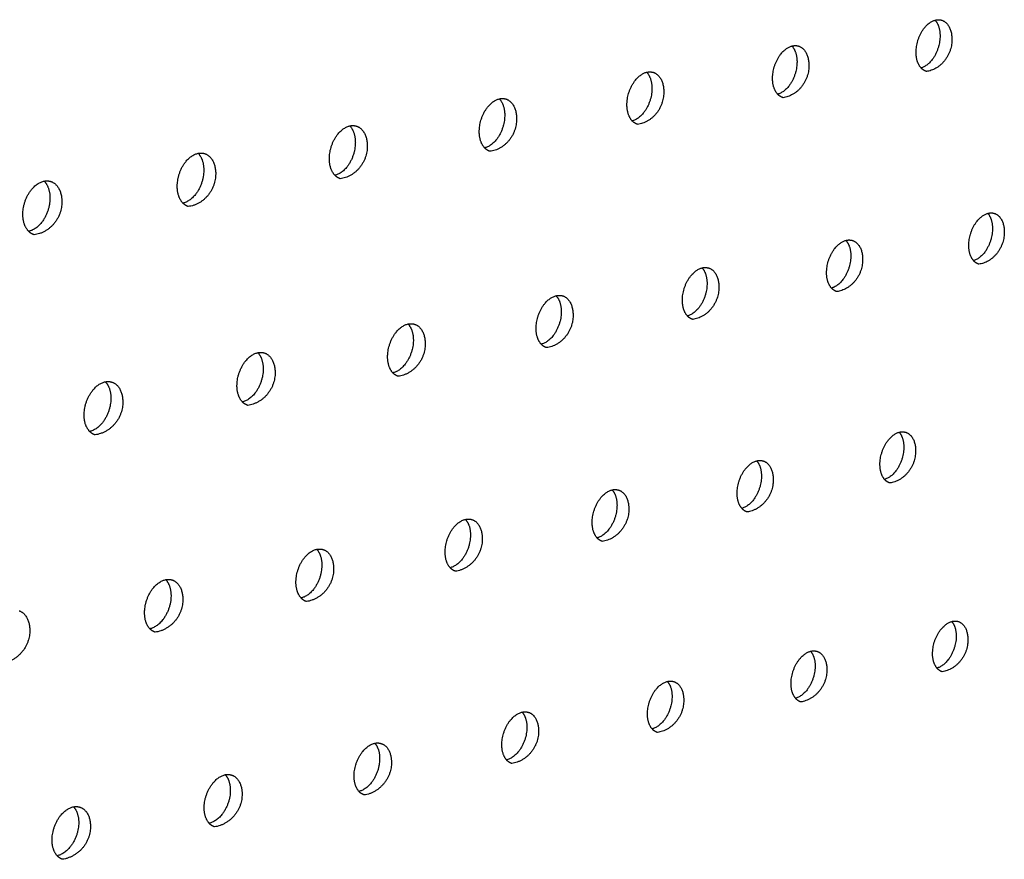
# Model space of a CAD drawing. Units: millimetres. Extents: x 0 to 890, y 0 to 230.
# Drawn here: x 40 to 41, y 69 to 70 of the extents above; entities that cross this region are included whole.
import ezdxf

# ---------------------------------------------------------------- set-up
doc = ezdxf.new("R2010")
doc.units = ezdxf.units.MM
doc.header["$MEASUREMENT"] = 0
doc.layers.add('Crear2D$Visible', color=7, linetype='Continuous', true_color=0x000000)

msp = doc.modelspace()

# ---------------------------------------------------------------- linework, layer by layer
at = {"layer": 'Crear2D$Visible', "lineweight": -3}
for points, weights in [([(41.3716, 70.2174), (41.3744, 70.2502), (41.3971, 70.2565)], [1938.97354405, 1397.37780659, 1888.67546936]), ([(41.1774, 70.182), (41.1803, 70.2153), (41.2034, 70.2215)], [1925.12796186, 1383.99429291, 1881.40750094]), ([(41.3781, 70.1918), (41.3701, 70.2007), (41.3716, 70.2174)], [1660.53451403, 1619.72864996, 1938.97354405]), ([(41.3854, 70.1871), (41.3813, 70.1883), (41.3781, 70.1918)], [1754.53728845, 1677.26680592, 1660.53451403]), ([(40.9804, 70.1462), (40.9832, 70.18), (41.0069, 70.186)], [1911.28237967, 1370.51557906, 1874.40034054]), ([(41.1841, 70.1563), (41.176, 70.1652), (41.1774, 70.182)], [1648.75046769, 1607.90859613, 1925.12796186]), ([(40.7806, 70.1098), (40.7834, 70.1442), (40.8076, 70.15)], [1897.43679748, 1356.94523913, 1867.6563561]), ([(40.9873, 70.1202), (40.979, 70.1292), (40.9804, 70.1462)], [1636.96526144, 1596.094914, 1911.28237967]), ([(41.1914, 70.1516), (41.1873, 70.1528), (41.1841, 70.1563)], [1740.29210693, 1665.26159887, 1648.75046769]), ([(40.9947, 70.1155), (40.9905, 70.1168), (40.9873, 70.1202)], [1726.04473583, 1653.24796021, 1636.96526144]), ([(40.5778, 70.0729), (40.5805, 70.1078), (40.6053, 70.1134)], [1883.59121529, 1343.50005598, 1860.76942712]), ([(40.7877, 70.0837), (40.7792, 70.0927), (40.7806, 70.1098)], [1625.1685172, 1584.32726824, 1897.43679748]), ([(40.795, 70.079), (40.7909, 70.0803), (40.7877, 70.0837)], [1711.79539384, 1641.2030425, 1625.1685172]), ([(40.372, 70.0354), (40.3747, 70.071), (40.4001, 70.0763)], [1869.74563309, 1330.03720207, 1854.00916784]), ([(40.5851, 70.0466), (40.5764, 70.0557), (40.5778, 70.0729)], [1613.35989723, 1572.6061663, 1883.59121529]), ([(40.5924, 70.0419), (40.5883, 70.0432), (40.5851, 70.0466)], [1697.54432573, 1629.12715244, 1613.35989723]), ([(40.1631, 69.9974), (40.1658, 70.0335), (40.1918, 70.0387)], [1855.9000509, 1316.51707483, 1847.45701409]), ([(40.3795, 70.009), (40.3706, 70.0181), (40.372, 70.0354)], [1601.53909411, 1560.93214756, 1869.74563309]), ([(40.3868, 70.0043), (40.3827, 70.0056), (40.3795, 70.009)], [1683.29180486, 1617.02062193, 1601.53909411]), ([(40.1708, 69.9708), (40.1618, 69.9799), (40.1631, 69.9974)], [1589.7058334, 1549.30578486, 1855.9000509]), ([(41.4429, 69.9561), (41.4458, 69.9888), (41.4684, 69.9951)], [1952.00797521, 1404.29951361, 1905.87859775]), ([(40.1782, 69.9661), (40.174, 69.9674), (40.1708, 69.9708)], [1669.03813599, 1604.88381089, 1589.7058334]), ([(41.2505, 69.9192), (41.2534, 69.9524), (41.2765, 69.9585)], [1938.16239302, 1390.71035631, 1899.05157021]), ([(41.4491, 69.9311), (41.4414, 69.9399), (41.4429, 69.9561)], [1670.48016614, 1635.70404585, 1952.00797521]), ([(41.0554, 69.8817), (41.0583, 69.9154), (41.0819, 69.9213)], [1924.31681083, 1377.160406, 1892.24479441]), ([(41.4563, 69.9263), (41.4522, 69.9276), (41.4491, 69.9311)], [1761.8367753, 1685.1065587, 1670.48016614]), ([(41.2569, 69.894), (41.2491, 69.9028), (41.2505, 69.9192)], [1658.7176438, 1623.74757204, 1938.16239302]), ([(41.2642, 69.8892), (41.26, 69.8905), (41.2569, 69.894)], [1747.61834184, 1673.20131775, 1658.7176438]), ([(40.8575, 69.8436), (40.8603, 69.8779), (40.8844, 69.8836)], [1910.47122864, 1363.65725375, 1885.44276703]), ([(41.062, 69.8563), (41.054, 69.8652), (41.0554, 69.8817)], [1646.91103268, 1611.99181533, 1924.31681083]), ([(41.0692, 69.8516), (41.0651, 69.8528), (41.062, 69.8563)], [1733.39885504, 1661.17685632, 1646.91103268]), ([(40.6566, 69.805), (40.6594, 69.8398), (40.6841, 69.8454)], [1896.62564645, 1350.19483929, 1878.65561043]), ([(40.8642, 69.8181), (40.8561, 69.827), (40.8575, 69.8436)], [1635.10061815, 1600.25383999, 1910.47122864]), ([(40.8715, 69.8134), (40.8673, 69.8146), (40.8642, 69.8181)], [1719.17858422, 1649.1388533, 1635.10061815]), ([(40.4528, 69.7658), (40.4556, 69.8012), (40.4809, 69.8066)], [1882.78006426, 1336.6395544, 1872.14414275]), ([(40.6635, 69.7793), (40.6553, 69.7883), (40.6566, 69.805)], [1623.29257332, 1588.50606121, 1896.62564645]), ([(40.6708, 69.7746), (40.6667, 69.7759), (40.6635, 69.7793)], [1704.95782713, 1637.10278567, 1623.29257332]), ([(40.246, 69.7261), (40.2487, 69.7621), (40.2746, 69.7672)], [1868.93448207, 1323.07575068, 1865.75028207]), ([(40.4599, 69.74), (40.4515, 69.749), (40.4528, 69.7658)], [1611.46320301, 1576.85319211, 1882.78006426]), ([(40.4673, 69.7353), (40.4631, 69.7366), (40.4599, 69.74)], [1690.73691254, 1625.01088045, 1611.46320301]), ([(40.2533, 69.7001), (40.2447, 69.7091), (40.246, 69.7261)], [1599.62842984, 1565.22429316, 1868.93448207]), ([(40.2606, 69.6954), (40.2565, 69.6967), (40.2533, 69.7001)], [1676.5162032, 1612.9032206, 1599.62842984]), ([(41.3227, 69.6598), (41.3256, 69.6929), (41.3486, 69.699)], [1951.19682419, 1397.57092081, 1916.47368744]), ([(41.1294, 69.6207), (41.1323, 69.6543), (41.1558, 69.6602)], [1937.35124199, 1384.00139889, 1909.76745312]), ([(41.3287, 69.6352), (41.3213, 69.6439), (41.3227, 69.6598)], [1668.82403436, 1639.75899881, 1951.19682419]), ([(41.3359, 69.6303), (41.3318, 69.6316), (41.3287, 69.6352)], [1755.09070821, 1681.1815294, 1668.82403436]), ([(40.9333, 69.581), (40.9362, 69.6152), (40.9602, 69.6209)], [1923.5056598, 1370.49766508, 1903.02986124]), ([(41.1356, 69.596), (41.128, 69.6047), (41.1294, 69.6207)], [1657.02061094, 1627.95837435, 1937.35124199]), ([(41.1428, 69.5911), (41.1387, 69.5924), (41.1356, 69.596)], [1740.90060247, 1669.20672674, 1657.02061094]), ([(40.7344, 69.5408), (40.7372, 69.5755), (40.7618, 69.5811)], [1909.66007761, 1356.82617584, 1896.71380449]), ([(40.9397, 69.5561), (40.932, 69.5649), (40.9333, 69.581)], [1645.2125206, 1616.18356225, 1923.5056598]), ([(40.9469, 69.5513), (40.9428, 69.5526), (40.9397, 69.5561)], [1726.71089716, 1657.21438609, 1645.2125206]), ([(40.5326, 69.4999), (40.5353, 69.5352), (40.5606, 69.5406)], [1895.81449542, 1343.33258398, 1890.15058792]), ([(40.7409, 69.5157), (40.7331, 69.5245), (40.7344, 69.5408)], [1633.39958112, 1604.43511231, 1909.66007761]), ([(40.7482, 69.5109), (40.7441, 69.5122), (40.7409, 69.5157)], [1712.52194045, 1645.20453769, 1633.39958112]), ([(40.3563, 69.4995), (40.3609, 69.5004), (40.365, 69.4991)], [1882.10732979, 1753.41523005, 1685.23624319]), ([(40.5393, 69.4747), (40.5313, 69.4836), (40.5326, 69.4999)], [1621.56992637, 1592.77503965, 1895.81449542]), ([(40.5466, 69.4699), (40.5424, 69.4713), (40.5393, 69.4747)], [1698.33411375, 1633.14434711, 1621.56992637]), ([(40.3347, 69.4331), (40.3265, 69.442), (40.3278, 69.4585)], [1609.73506621, 1581.142381, 1881.96891323]), ([(41.3939, 69.4038), (41.3968, 69.4368), (41.4197, 69.4429)], [1964.23125535, 1404.47705594, 1933.85250572]), ([(40.342, 69.4284), (40.3378, 69.4297), (40.3347, 69.4331)], [1684.14783464, 1621.06757825, 1609.73506621]), ([(41.2024, 69.3632), (41.2053, 69.3967), (41.2287, 69.4026)], [1950.38567316, 1390.94437635, 1927.13761791]), ([(41.3996, 69.3799), (41.3925, 69.3884), (41.3939, 69.4038)], [1679.11755082, 1655.72376683, 1964.23125535]), ([(41.4067, 69.3749), (41.4026, 69.3762), (41.3996, 69.3799)], [1762.70333931, 1689.32373116, 1679.11755082]), ([(41.0081, 69.3219), (41.011, 69.356), (41.035, 69.3618)], [1936.54009097, 1377.24887692, 1920.83282719]), ([(41.2083, 69.3391), (41.201, 69.3476), (41.2024, 69.3632)], [1667.31265455, 1643.8972058, 1950.38567316]), ([(41.2154, 69.3341), (41.2113, 69.3354), (41.2083, 69.3391)], [1748.5439394, 1677.38800857, 1667.31265455]), ([(40.8111, 69.2801), (40.8139, 69.3147), (40.8385, 69.3203)], [1922.69450877, 1363.72993979, 1914.28454482]), ([(41.0142, 69.2977), (41.0068, 69.3063), (41.0081, 69.3219)], [1655.50079261, 1632.11715829, 1936.54009097]), ([(41.0214, 69.2927), (41.0173, 69.2941), (41.0142, 69.2977)], [1734.38611642, 1665.42439671, 1655.50079261]), ([(40.6112, 69.2377), (40.614, 69.2728), (40.6391, 69.2782)], [1908.84892658, 1350.02190703, 1908.21103025]), ([(40.8173, 69.2557), (40.8098, 69.2643), (40.8111, 69.2801)], [1643.68177989, 1620.38409034, 1922.69450877]), ([(40.8245, 69.2508), (40.8204, 69.2521), (40.8173, 69.2557)], [1720.2302663, 1653.43336556, 1643.68177989]), ([(40.4369, 69.2355), (40.4415, 69.2364), (40.4456, 69.2351)], [1890.12060987, 1760.53303327, 1693.00941339]), ([(40.6176, 69.2131), (40.6099, 69.2218), (40.6112, 69.2377)], [1631.85546987, 1608.69849638, 1908.84892658]), ([(40.6248, 69.2082), (40.6207, 69.2096), (40.6176, 69.2131)], [1706.07682011, 1641.41541738, 1631.85546987]), ([(40.2316, 69.1922), (40.2362, 69.193), (40.2403, 69.1917)], [1868.84885574, 1744.02393189, 1678.86967486]), ([(40.415, 69.1699), (40.4072, 69.1786), (40.4084, 69.1946)], [1620.02175759, 1597.06090046, 1895.00334439]), ([(40.4222, 69.165), (40.4181, 69.1664), (40.415, 69.1699)], [1691.92624708, 1629.37108986, 1620.02175759]), ([(40.2093, 69.126), (40.2014, 69.1348), (40.2026, 69.1509)], [1608.18058301, 1585.47185747, 1881.1577622]), ([(40.2166, 69.1212), (40.2125, 69.1226), (40.2093, 69.126)], [1677.77905786, 1617.30095955, 1608.18058301])]:
    msp.add_rational_spline(points, weights, degree=2, dxfattribs=at)
for points, weights, knots in [([(41.3971, 70.2564), (41.4051, 70.2476), (41.4036, 70.2308), (41.4007, 70.198), (41.3781, 70.1918)], [1662.48109512, 1621.80323873, 1943.4155419, 1400.52656943, 1893.30448841], [1710.483651, 1710.483651, 1710.483651, 1711.370328, 1711.370328, 1712.869903, 1712.869903, 1712.869903]), ([(41.4058, 70.2565), (41.4219, 70.2518), (41.4197, 70.2261), (41.4166, 70.1911), (41.3854, 70.1871)], [1755.58814926, 1489.41339586, 1942.4349396, 1374.04911557, 1754.53728845], [1710.120729, 1710.120729, 1710.120729, 1711.514116, 1711.514116, 1713.265659, 1713.265659, 1713.265659]), ([(41.3971, 70.2565), (41.3979, 70.2567), (41.3987, 70.2568), (41.4024, 70.2575), (41.4058, 70.2565)], [1888.67546936, 1913.03795001, 1939.94028682, 1824.00571858, 1755.58814926], [1709.7253192, 1709.7253192, 1709.7253192, 1709.7995318, 1709.7995318, 1710.1207289, 1710.1207289, 1710.1207289]), ([(41.2034, 70.2215), (41.2116, 70.2125), (41.2101, 70.1957), (41.2073, 70.1624), (41.1841, 70.1563)], [1650.70872261, 1609.93463993, 1929.56995971, 1387.12999657, 1886.0643373], [711.45632, 711.45632, 711.45632, 712.343864, 712.343864, 713.852961, 713.852961, 713.852961]), ([(41.2121, 70.2215), (41.2284, 70.2167), (41.2262, 70.1909), (41.2232, 70.1557), (41.1914, 70.1516)], [1741.35109304, 1480.25621927, 1928.58935741, 1364.25881051, 1740.29210693], [711.098328, 711.098328, 711.098328, 712.489205, 712.489205, 714.243297, 714.243297, 714.243297]), ([(41.2034, 70.2215), (41.2041, 70.2217), (41.2049, 70.2218), (41.2087, 70.2225), (41.2121, 70.2215)], [1881.40750094, 1902.791403, 1926.09470463, 1809.53345997, 1741.35109304], [710.7083225, 710.7083225, 710.7083225, 710.773068, 710.773068, 711.0983277, 711.0983277, 711.0983277]), ([(41.0069, 70.186), (41.0076, 70.1861), (41.0082, 70.1862), (41.0121, 70.1869), (41.0157, 70.1859)], [1874.40034054, 1892.64030473, 1912.24912243, 1795.0461143, 1727.11189935], [1615.4968778, 1615.4968778, 1615.4968778, 1615.5517522, 1615.5517522, 1615.8811759, 1615.8811759, 1615.8811759]), ([(41.0069, 70.186), (41.0153, 70.177), (41.0139, 70.16), (41.011, 70.1261), (40.9873, 70.1202)], [1638.91573856, 1598.1488569, 1915.72437751, 1373.57007215, 1879.2127365], [1616.234357, 1616.234357, 1616.234357, 1617.122549, 1617.122549, 1618.641762, 1618.641762, 1618.641762]), ([(41.0157, 70.1859), (41.0321, 70.181), (41.0299, 70.1552), (41.027, 70.1197), (40.9947, 70.1155)], [1727.11189935, 1471.11429073, 1914.74377522, 1354.46850546, 1726.04473583], [1615.881176, 1615.881176, 1615.881176, 1617.269474, 1617.269474, 1619.026186, 1619.026186, 1619.026186]), ([(40.8076, 70.15), (40.8161, 70.1409), (40.8147, 70.1238), (40.8119, 70.0894), (40.7877, 70.0837)], [1627.13044202, 1586.33476178, 1901.87879532, 1360.08397992, 1872.31561778], [805.702716, 805.702716, 805.702716, 806.591644, 806.591644, 808.120913, 808.120913, 808.120913]), ([(40.8163, 70.1498), (40.8329, 70.1448), (40.8308, 70.119), (40.8279, 70.0832), (40.795, 70.079)], [1712.87078344, 1461.98814806, 1900.89819303, 1344.6782004, 1711.79539384], [805.35454, 805.35454, 805.35454, 806.740186, 806.740186, 808.499592, 808.499592, 808.499592]), ([(40.8076, 70.15), (40.8081, 70.1501), (40.8086, 70.1502), (40.8126, 70.1509), (40.8163, 70.1498)], [1867.6563561, 1882.58108035, 1898.40354024, 1780.54314967, 1712.87078344], [804.9762469, 804.9762469, 804.9762469, 805.0208476, 805.0208476, 805.3545404, 805.3545404, 805.3545404]), ([(40.6053, 70.1134), (40.614, 70.1043), (40.6126, 70.0871), (40.6099, 70.0521), (40.5851, 70.0466)], [1615.32382268, 1574.60447023, 1888.03321313, 1346.53294246, 1865.63531149], [1521.985331, 1521.985331, 1521.985331, 1522.874769, 1522.874769, 1524.414426, 1524.414426, 1524.414426]), ([(40.6141, 70.1132), (40.6308, 70.1081), (40.6288, 70.0822), (40.6259, 70.0462), (40.5924, 70.0419)], [1698.6279862, 1452.87835356, 1887.05261083, 1334.88789534, 1697.54432573], [1521.642043, 1521.642043, 1521.642043, 1523.02496, 1523.02496, 1524.787137, 1524.787137, 1524.787137]), ([(40.6053, 70.1134), (40.6057, 70.1135), (40.6061, 70.1136), (40.6103, 70.1143), (40.6141, 70.1132)], [1860.76942712, 1872.39657295, 1884.55795805, 1766.02400997, 1698.6279862], [1521.2694406, 1521.2694406, 1521.2694406, 1521.3039726, 1521.3039726, 1521.6420435, 1521.6420435, 1521.6420435]), ([(40.4001, 70.0763), (40.4089, 70.0672), (40.4076, 70.0498), (40.4049, 70.0143), (40.3795, 70.009)], [1603.50512458, 1562.92132148, 1874.18763094, 1333.05939233, 1858.90219167], [899.949603, 899.949603, 899.949603, 900.839424, 900.839424, 902.389401, 902.389401, 902.389401]), ([(40.4088, 70.076), (40.4257, 70.0708), (40.4237, 70.0449), (40.4209, 70.0086), (40.3868, 70.0043)], [1684.38377663, 1443.78549535, 1873.20702864, 1325.09759029, 1683.29180486], [899.611189, 899.611189, 899.611189, 900.991297, 900.991297, 902.756326, 902.756326, 902.756326]), ([(40.4001, 70.0763), (40.4004, 70.0764), (40.4007, 70.0764), (40.4049, 70.0772), (40.4088, 70.076)], [1854.00916784, 1862.22985916, 1870.71237586, 1751.4881136, 1684.38377663], [899.2443634, 899.2443634, 899.2443634, 899.2686272, 899.2686272, 899.6111893, 899.6111893, 899.6111893]), ([(40.1918, 70.0387), (40.2008, 70.0295), (40.1995, 70.012), (40.1968, 69.9759), (40.1708, 69.9708)], [1591.67406815, 1551.28589048, 1860.34204875, 1319.5472674, 1852.34089386], [1427.736918, 1427.736918, 1427.736918, 1428.626989, 1428.626989, 1430.187551, 1430.187551, 1430.187551]), ([(40.2005, 70.0383), (40.2176, 70.033), (40.2156, 70.007), (40.2129, 69.9705), (40.1782, 69.9661)], [1670.13845466, 1434.71018875, 1859.36144645, 1315.30728523, 1669.03813599], [1427.403364, 1427.403364, 1427.403364, 1428.78058, 1428.78058, 1430.548545, 1430.548545, 1430.548545]), ([(40.1918, 70.0387), (40.192, 70.0387), (40.1921, 70.0387), (40.1965, 70.0395), (40.2005, 70.0383)], [1847.45701409, 1852.12061466, 1856.86679367, 1736.93485206, 1670.13845466], [1427.0425158, 1427.0425158, 1427.0425158, 1427.056193, 1427.056193, 1427.4033637, 1427.4033637, 1427.4033637]), ([(41.4684, 69.9951), (41.476, 69.9863), (41.4746, 69.9701), (41.4717, 69.9374), (41.4491, 69.9311)], [1672.44207881, 1637.76687924, 1956.44997306, 1407.45915221, 1910.49041958], [1767.046242, 1767.046242, 1767.046242, 1767.918996, 1767.918996, 1769.425313, 1769.425313, 1769.425313]), ([(41.4771, 69.9951), (41.4928, 69.9904), (41.4905, 69.9653), (41.4874, 69.9306), (41.4563, 69.9263)], [1762.88325171, 1503.28215008, 1955.46937076, 1383.26585024, 1761.8367753], [1766.680004, 1766.680004, 1766.680004, 1768.06676, 1768.06676, 1769.824892, 1769.824892, 1769.824892]), ([(41.4684, 69.9951), (41.4691, 69.9953), (41.4698, 69.9954), (41.4736, 69.9962), (41.4771, 69.9951)], [1905.87859775, 1928.37159054, 1952.97471798, 1832.40497653, 1762.88325171], [1766.2807816, 1766.2807816, 1766.2807816, 1766.3481996, 1766.3481996, 1766.6800042, 1766.6800042, 1766.6800042]), ([(41.2765, 69.9585), (41.2843, 69.9497), (41.2829, 69.9333), (41.28, 69.9001), (41.2569, 69.894)], [1660.66008775, 1625.89519289, 1942.60439087, 1393.83765681, 1903.72708458], [648.638487, 648.638487, 648.638487, 649.512011, 649.512011, 651.028456, 651.028456, 651.028456]), ([(41.2852, 69.9584), (41.3011, 69.9537), (41.2989, 69.9284), (41.2958, 69.8936), (41.2642, 69.8892)], [1748.67266202, 1494.13699033, 1941.62378857, 1373.47554518, 1747.61834184], [648.277164, 648.277164, 648.277164, 649.661339, 649.661339, 651.422089, 651.422089, 651.422089]), ([(41.2765, 69.9585), (41.2771, 69.9586), (41.2778, 69.9588), (41.2817, 69.9595), (41.2852, 69.9584)], [1899.05157021, 1918.33102772, 1939.12913579, 1817.92083049, 1748.67266202], [647.8838174, 647.8838174, 647.8838174, 647.9412149, 647.9412149, 648.2771636, 648.2771636, 648.2771636]), ([(41.0819, 69.9213), (41.0898, 69.9125), (41.0884, 69.896), (41.0856, 69.8622), (41.062, 69.8563)], [1648.86848985, 1614.06932892, 1928.75880868, 1380.2756844, 1896.94720592], [1685.363409, 1685.363409, 1685.363409, 1686.237587, 1686.237587, 1687.764138, 1687.764138, 1687.764138]), ([(41.0906, 69.9212), (41.1066, 69.9164), (41.1044, 69.8911), (41.1015, 69.8559), (41.0692, 69.8516)], [1734.46106284, 1485.00709282, 1927.77820638, 1363.68524012, 1733.39885504], [1685.006985, 1685.006985, 1685.006985, 1686.388509, 1686.388509, 1688.15195, 1688.15195, 1688.15195]), ([(41.0819, 69.9213), (41.0824, 69.9215), (41.0829, 69.9216), (41.0869, 69.9223), (41.0906, 69.9212)], [1892.24479441, 1908.25127938, 1925.2835536, 1803.42158403, 1734.46106284], [1684.6194486, 1684.6194486, 1684.6194486, 1684.6667906, 1684.6667906, 1685.0069853, 1685.0069853, 1685.0069853]), ([(40.8844, 69.8836), (40.8926, 69.8747), (40.8912, 69.8581), (40.8884, 69.8238), (40.8642, 69.8181)], [1637.06696573, 1602.28975448, 1914.91322649, 1366.72413194, 1890.24198112], [736.601894, 736.601894, 736.601894, 737.476606, 737.476606, 739.013381, 739.013381, 739.013381]), ([(40.8932, 69.8835), (40.9093, 69.8785), (40.9072, 69.8532), (40.9043, 69.8178), (40.8715, 69.8134)], [1720.24871984, 1475.89298449, 1913.93262419, 1353.89493506, 1719.17858422], [736.250356, 736.250356, 736.250356, 737.629154, 737.629154, 739.395361, 739.395361, 739.395361]), ([(40.8844, 69.8836), (40.8849, 69.8837), (40.8853, 69.8838), (40.8894, 69.8846), (40.8932, 69.8835)], [1885.44276703, 1898.12474181, 1911.43797141, 1788.90671605, 1720.24871984], [735.868537, 735.868537, 735.868537, 735.9058092, 735.9058092, 736.2503555, 736.2503555, 736.2503555]), ([(40.6841, 69.8454), (40.6924, 69.8365), (40.6911, 69.8197), (40.6883, 69.7849), (40.6635, 69.7793)], [1625.25522633, 1590.5569664, 1901.06764429, 1353.19248732, 1883.59428118], [1591.114686, 1591.114686, 1591.114686, 1591.989807, 1591.989807, 1593.536899, 1593.536899, 1593.536899]), ([(40.6928, 69.8451), (40.7091, 69.8401), (40.7071, 69.8147), (40.7042, 69.7791), (40.6708, 69.7746)], [1706.03592672, 1466.79521564, 1900.087042, 1344.10463001, 1704.95782713], [1590.768018, 1590.768018, 1590.768018, 1592.144013, 1592.144013, 1593.913065, 1593.913065, 1593.913065]), ([(40.6841, 69.8454), (40.6844, 69.8455), (40.6847, 69.8455), (40.689, 69.8463), (40.6928, 69.8451)], [1878.65561043, 1887.95748603, 1897.59238921, 1774.37568239, 1706.03592672], [1590.3918404, 1590.3918404, 1590.3918404, 1590.419011, 1590.419011, 1590.7680183, 1590.7680183, 1590.7680183]), ([(40.4809, 69.8066), (40.4893, 69.7976), (40.488, 69.7807), (40.4852, 69.7453), (40.4599, 69.74)], [1613.43301545, 1578.87149245, 1887.2220621, 1339.69674103, 1876.97324835], [830.848982, 830.848982, 830.848982, 831.724385, 831.724385, 833.281843, 833.281843, 833.281843]), ([(40.4896, 69.8063), (40.506, 69.8011), (40.5041, 69.7757), (40.5012, 69.7398), (40.4673, 69.7353)], [1691.82300778, 1457.71436115, 1886.24145981, 1334.31432495, 1690.73691254], [830.507171, 830.507171, 830.507171, 831.880281, 831.880281, 833.652259, 833.652259, 833.652259]), ([(40.4809, 69.8066), (40.4811, 69.8066), (40.4813, 69.8067), (40.4856, 69.8075), (40.4896, 69.8063)], [1872.14414275, 1877.88335468, 1883.74680702, 1759.82791458, 1691.82300778], [830.1369325, 830.1369325, 830.1369325, 830.1535888, 830.1535888, 830.5071706, 830.5071706, 830.5071706]), ([(40.2746, 69.7672), (40.2832, 69.7582), (40.2819, 69.7412), (40.2792, 69.7052), (40.2533, 69.7001)], [1601.5775243, 1567.33466796, 1873.37647991, 1326.19499137, 1870.46150716], [1496.866764, 1496.866764, 1496.866764, 1497.742028, 1497.742028, 1499.310023, 1499.310023, 1499.310023]), ([(40.2833, 69.7668), (40.2999, 69.7616), (40.298, 69.7361), (40.2953, 69.7), (40.2606, 69.6954)], [1677.61032075, 1448.65102178, 1872.39587761, 1324.52401989, 1676.5162032], [1496.529505, 1496.529505, 1496.529505, 1497.899647, 1497.899647, 1499.674637, 1499.674637, 1499.674637]), ([(40.2746, 69.7672), (40.2747, 69.7672), (40.2748, 69.7672), (40.2793, 69.7681), (40.2833, 69.7668)], [1865.75028207, 1867.81785297, 1869.90122483, 1745.26281858, 1677.61032075], [1496.1652694, 1496.1652694, 1496.1652694, 1496.1712314, 1496.1712314, 1496.5295054, 1496.5295054, 1496.5295054]), ([(41.3486, 69.699), (41.356, 69.6903), (41.3546, 69.6744), (41.3517, 69.6413), (41.3287, 69.6352)], [1670.78886665, 1641.86078486, 1955.63882203, 1400.67421873, 1921.19713468], [661.218705, 661.218705, 661.218705, 662.078382, 662.078382, 663.601722, 663.601722, 663.601722]), ([(41.3573, 69.6989), (41.3727, 69.6942), (41.3706, 69.6695), (41.3675, 69.6349), (41.3359, 69.6303)], [1756.14074426, 1507.97899762, 1954.65821973, 1382.69227984, 1755.09070821], [660.853975, 660.853975, 660.853975, 662.231555, 662.231555, 663.998857, 663.998857, 663.998857]), ([(41.3486, 69.699), (41.3491, 69.6991), (41.3497, 69.6992), (41.3537, 69.7), (41.3573, 69.6989)], [1916.47368744, 1933.72584676, 1952.16356695, 1826.34656984, 1756.14074426], [660.4570411, 660.4570411, 660.4570411, 660.5075855, 660.5075855, 660.8539746, 660.8539746, 660.8539746]), ([(41.1558, 69.6602), (41.1634, 69.6515), (41.162, 69.6355), (41.1591, 69.6019), (41.1356, 69.596)], [1658.99047995, 1630.03093154, 1941.79323984, 1387.17663451, 1914.35886997], [1666.527793, 1666.527793, 1666.527793, 1667.388031, 1667.388031, 1668.921282, 1668.921282, 1668.921282]), ([(41.1645, 69.6601), (41.1801, 69.6553), (41.178, 69.6305), (41.175, 69.5957), (41.1428, 69.5911)], [1741.95825632, 1498.86011992, 1940.81263754, 1372.90197479, 1740.90060247], [1666.167946, 1666.167946, 1666.167946, 1667.542806, 1667.542806, 1669.312867, 1669.312867, 1669.312867]), ([(41.1558, 69.6602), (41.1562, 69.6604), (41.1567, 69.6604), (41.1608, 69.6613), (41.1645, 69.6601)], [1909.76745312, 1923.66569186, 1938.31798476, 1811.83642481, 1741.95825632], [1665.7767812, 1665.7767812, 1665.7767812, 1665.8172347, 1665.8172347, 1666.1679461, 1666.1679461, 1666.1679461]), ([(40.9602, 69.6209), (40.968, 69.6122), (40.9666, 69.596), (40.9638, 69.5618), (40.9397, 69.5561)], [1647.17553356, 1618.29119534, 1927.94765765, 1373.58920731, 1907.78524382], [755.465603, 755.465603, 755.465603, 756.326161, 756.326161, 757.869715, 757.869715, 757.869715]), ([(40.9689, 69.6207), (40.9847, 69.6158), (40.9826, 69.591), (40.9796, 69.5559), (40.9469, 69.5513)], [1727.77620155, 1489.75700379, 1926.96705535, 1363.11166973, 1726.71089716], [755.110505, 755.110505, 755.110505, 756.482569, 756.482569, 758.255465, 758.255465, 758.255465]), ([(40.9602, 69.6209), (40.9606, 69.621), (40.9609, 69.6211), (40.9651, 69.6219), (40.9689, 69.6207)], [1903.02986124, 1913.53972538, 1924.47240257, 1797.31068637, 1727.77620155], [754.7249644, 754.7249644, 754.7249644, 754.7553651, 754.7553651, 755.1105048, 755.1105048, 755.1105048]), ([(40.7618, 69.581), (40.7697, 69.5722), (40.7684, 69.556), (40.7656, 69.5212), (40.7409, 69.5157)], [1635.36824516, 1606.51107676, 1914.10207546, 1359.91260331, 1901.48410072], [1572.279256, 1572.279256, 1572.279256, 1573.140251, 1573.140251, 1574.694507, 1574.694507, 1574.694507]), ([(40.7705, 69.5808), (40.7864, 69.5757), (40.7844, 69.5509), (40.7815, 69.5156), (40.7482, 69.5109)], [1713.59492396, 1480.67018654, 1913.12147316, 1353.32136467, 1712.52194045], [1571.929133, 1571.929133, 1571.929133, 1573.298322, 1573.298322, 1575.074133, 1575.074133, 1575.074133]), ([(40.7618, 69.5811), (40.7621, 69.5811), (40.7623, 69.5811), (40.7666, 69.582), (40.7705, 69.5808)], [1896.71380449, 1903.58189364, 1910.62682038, 1782.76882323, 1713.59492396], [1571.5497235, 1571.5497235, 1571.5497235, 1571.5694551, 1571.5694551, 1571.9291327, 1571.9291327, 1571.9291327]), ([(40.5605, 69.5406), (40.5686, 69.5317), (40.5673, 69.5153), (40.5645, 69.48), (40.5393, 69.4747)], [1623.54395612, 1594.82207153, 1900.25649327, 1346.39475632, 1894.97361251], [849.712759, 849.712759, 849.712759, 850.573941, 850.573941, 852.138606, 852.138606, 852.138606]), ([(40.5693, 69.5402), (40.5853, 69.5351), (40.5833, 69.5102), (40.5805, 69.4747), (40.5466, 69.4699)], [1699.41480033, 1471.60022886, 1899.27589097, 1343.53105961, 1698.33411375], [849.367474, 849.367474, 849.367474, 850.733707, 850.733707, 852.512515, 852.512515, 852.512515]), ([(40.5606, 69.5406), (40.5607, 69.5406), (40.5608, 69.5406), (40.5652, 69.5415), (40.5693, 69.5402)], [1890.15058792, 1893.44595091, 1896.78123819, 1768.21028103, 1699.41480033], [848.9937352, 848.9937352, 848.9937352, 849.0031447, 849.0031447, 849.3674739, 849.3674739, 849.3674739]), ([(40.3278, 69.4585), (40.3305, 69.4943), (40.3563, 69.4995), (40.3563, 69.4995), (40.3563, 69.4995)], [1881.96891323, 1330.21278276, 1882.93565599, 1882.52117999, 1882.10732979], [1475.750879, 1475.750879, 1475.750879, 1477.321675, 1477.321675, 1477.322859, 1477.322859, 1477.322859]), ([(40.3563, 69.4995), (40.3645, 69.4906), (40.3633, 69.4741), (40.3605, 69.4384), (40.3347, 69.4331)], [1611.7106543, 1583.18106281, 1886.41091107, 1334.43414509, 1882.04287171], [1478.031237, 1478.031237, 1478.031237, 1478.894186, 1478.894186, 1480.46811, 1480.46811, 1480.46811]), ([(40.365, 69.4991), (40.3812, 69.4939), (40.3792, 69.4689), (40.3765, 69.4332), (40.342, 69.4284)], [1685.23624319, 1462.54771596, 1885.43030878, 1333.74075456, 1684.14783464], [1477.690774, 1477.690774, 1477.690774, 1479.053965, 1479.053965, 1480.835856, 1480.835856, 1480.835856]), ([(40.1578, 69.4574), (40.1741, 69.452), (40.1722, 69.427), (40.1695, 69.391), (40.1343, 69.3862)], [1671.05970396, 1453.51325881, 1871.58472659, 1323.9504495, 1669.96356016], [943.624914, 943.624914, 943.624914, 944.984974, 944.984974, 946.77004, 946.77004, 946.77004]), ([(41.4197, 69.4429), (41.4268, 69.4344), (41.4255, 69.4189), (41.4225, 69.386), (41.3996, 69.3799)], [1681.09195368, 1657.83207475, 1968.67325319, 1407.62823395, 1938.488473], [610.966902, 610.966902, 610.966902, 611.812899, 611.812899, 613.342724, 613.342724, 613.342724]), ([(41.4284, 69.4429), (41.4435, 69.4381), (41.4413, 69.4139), (41.4383, 69.3797), (41.4067, 69.3749)], [1763.74945503, 1521.78297502, 1967.6926509, 1391.90901451, 1762.70333931], [610.598691, 610.598691, 610.598691, 611.969781, 611.969781, 613.743532, 613.743532, 613.743532]), ([(41.4197, 69.4429), (41.4202, 69.4431), (41.4207, 69.4432), (41.4247, 69.444), (41.4284, 69.4429)], [1933.85250572, 1949.07496275, 1965.19799811, 1834.80995515, 1763.74945503], [610.1981966, 610.1981966, 610.1981966, 610.2421031, 610.2421031, 610.5986908, 610.5986908, 610.5986908]), ([(41.2287, 69.4026), (41.236, 69.3941), (41.2346, 69.3785), (41.2317, 69.345), (41.2083, 69.3391)], [1669.28799187, 1645.99715691, 1954.827671, 1394.01871145, 1931.92432144], [1729.373412, 1729.373412, 1729.373412, 1730.219884, 1730.219884, 1731.759906, 1731.759906, 1731.759906]), ([(41.2374, 69.4025), (41.2526, 69.3977), (41.2505, 69.3734), (41.2475, 69.3389), (41.2154, 69.3341)], [1749.59742182, 1512.67415127, 1953.8470687, 1382.11870945, 1748.5439394], [1729.010069, 1729.010069, 1729.010069, 1730.378373, 1730.378373, 1732.154947, 1732.154947, 1732.154947]), ([(41.2287, 69.4026), (41.2291, 69.4027), (41.2294, 69.4028), (41.2336, 69.4037), (41.2374, 69.4025)], [1927.13761791, 1938.97789073, 1951.35241592, 1820.28986888, 1749.59742182], [1728.6151507, 1728.6151507, 1728.6151507, 1728.6490878, 1728.6490878, 1729.0100688, 1729.0100688, 1729.0100688]), ([(41.035, 69.3618), (41.0424, 69.3531), (41.0411, 69.3374), (41.0382, 69.3034), (41.0142, 69.2977)], [1657.47715498, 1634.20883384, 1940.98208881, 1380.32993445, 1925.61185842], [686.364297, 686.364297, 686.364297, 687.211123, 687.211123, 688.761707, 688.761707, 688.761707]), ([(41.0437, 69.3615), (41.059, 69.3566), (41.0569, 69.3323), (41.054, 69.2976), (41.0214, 69.2927)], [1735.4469917, 1503.58103313, 1940.00148651, 1372.32840439, 1734.38611642], [686.005807, 686.005807, 686.005807, 687.371248, 687.371248, 689.150723, 689.150723, 689.150723]), ([(41.035, 69.3618), (41.0352, 69.3618), (41.0355, 69.3619), (41.0398, 69.3628), (41.0437, 69.3615)], [1920.83282719, 1929.04400346, 1937.50683373, 1805.75424537, 1735.4469917], [685.616952, 685.616952, 685.616952, 685.6403268, 685.6403268, 686.0058071, 686.0058071, 686.0058071]), ([(40.8385, 69.3203), (40.846, 69.3116), (40.8447, 69.2958), (40.8419, 69.2612), (40.8173, 69.2557)], [1645.65925324, 1622.46757413, 1927.13650662, 1366.71632528, 1919.25507609], [1641.408236, 1641.408236, 1641.408236, 1642.25529, 1642.25529, 1643.816379, 1643.816379, 1643.816379]), ([(40.8385, 69.3203), (40.8386, 69.3203), (40.8388, 69.3203), (40.8432, 69.3213), (40.8472, 69.32)], [1914.28454482, 1918.93334461, 1923.66125154, 1791.20256702, 1721.29855637], [1640.6713409, 1640.6713409, 1640.6713409, 1640.6844935, 1640.6844935, 1641.0545829, 1641.0545829, 1641.0545829]), ([(40.8472, 69.32), (40.8626, 69.315), (40.8606, 69.2906), (40.8577, 69.2557), (40.8245, 69.2508)], [1721.29855637, 1494.50414417, 1926.15590432, 1362.53809934, 1720.2302663], [1641.054583, 1641.054583, 1641.054583, 1642.417081, 1642.417081, 1644.199538, 1644.199538, 1644.199538]), ([(40.6391, 69.2782), (40.6468, 69.2695), (40.6455, 69.2536), (40.6427, 69.2184), (40.6176, 69.2131)], [1633.83413498, 1610.77387501, 1913.29092443, 1353.44118481, 1911.71250223], [780.611751, 780.611751, 780.611751, 781.459203, 781.459203, 783.030555, 783.030555, 783.030555]), ([(40.6478, 69.2778), (40.6634, 69.2727), (40.6615, 69.2483), (40.6586, 69.2132), (40.6248, 69.2082)], [1707.15254223, 1485.44403007, 1912.31032213, 1352.74779428, 1706.07682011], [780.262919, 780.262919, 780.262919, 781.622392, 781.622392, 783.407913, 783.407913, 783.407913]), ([(40.6391, 69.2782), (40.6392, 69.2782), (40.6392, 69.2782), (40.6437, 69.2792), (40.6478, 69.2778)], [1908.21103025, 1909.01219923, 1909.81566935, 1776.63429435, 1707.15254223], [779.885855, 779.885855, 779.885855, 779.8881064, 779.8881064, 780.2629186, 780.2629186, 780.2629186]), ([(40.4084, 69.1946), (40.4112, 69.2301), (40.4367, 69.2355), (40.4368, 69.2355), (40.4369, 69.2355)], [1895.00334439, 1339.42951742, 1895.97008716, 1893.02970984, 1890.12060987], [1544.865918, 1544.865918, 1544.865918, 1546.436714, 1546.436714, 1546.44505, 1546.44505, 1546.44505]), ([(40.4369, 69.2355), (40.4447, 69.2268), (40.4435, 69.2107), (40.4407, 69.1753), (40.415, 69.1699)], [1622.0016897, 1599.12826346, 1899.44534224, 1343.65087976, 1890.17534269], [1547.160395, 1547.160395, 1547.160395, 1548.011641, 1548.011641, 1549.590097, 1549.590097, 1549.590097]), ([(40.4456, 69.2351), (40.4613, 69.2298), (40.4594, 69.2054), (40.4566, 69.17), (40.4222, 69.165)], [1693.00941339, 1476.40125967, 1898.46473994, 1342.95748922, 1691.92624708], [1546.816367, 1546.816367, 1546.816367, 1548.172728, 1548.172728, 1549.961401, 1549.961401, 1549.961401]), ([(40.2026, 69.1509), (40.2053, 69.1866), (40.2312, 69.1921), (40.2314, 69.1921), (40.2316, 69.1922)], [1881.1577622, 1329.63921237, 1882.12450497, 1875.40439083, 1868.84885574], [872.56509, 872.56509, 872.56509, 874.135886, 874.135886, 874.155077, 874.155077, 874.155077]), ([(40.2316, 69.1922), (40.2396, 69.1834), (40.2384, 69.1673), (40.2357, 69.1316), (40.2093, 69.126)], [1610.16185126, 1587.53129753, 1885.59976005, 1333.8605747, 1868.9147319], [874.859743, 874.859743, 874.859743, 875.714613, 875.714613, 877.300119, 877.300119, 877.300119]), ([(40.2403, 69.1917), (40.2562, 69.1863), (40.2543, 69.1619), (40.2516, 69.1262), (40.2166, 69.1212)], [1678.86967486, 1467.37642617, 1884.61915775, 1333.16718417, 1677.77905786], [874.520501, 874.520501, 874.520501, 875.873661, 875.873661, 877.665578, 877.665578, 877.665578])]:
    msp.add_rational_spline(points, weights, degree=2, knots=knots, dxfattribs=at)

doc.saveas('drawing.dxf')
